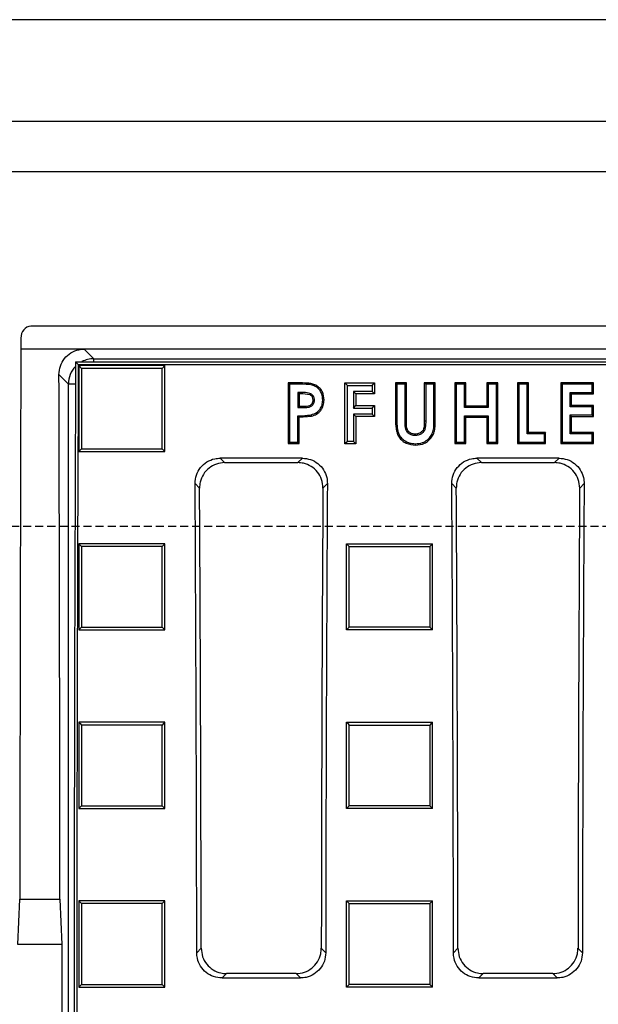
# Model space of a CAD drawing. Units: millimetres. Extents: x -3230 to 16300, y -13670 to 3949.
# Drawn here: x 4482 to 4596, y -2007 to -1812 of the extents above; entities that cross this region are included whole.
import ezdxf

# ---------------------------------------------------------------- set-up
doc = ezdxf.new("R2010")
doc.units = ezdxf.units.MM
doc.linetypes.add('HIDDEN', pattern=[9.525, 6.35, -3.175])
doc.layers.add('Bauteil', color=7, linetype='Continuous')

msp = doc.modelspace()

# ---------------------------------------------------------------- linework, layer by layer
at = {"layer": 'Bauteil'}
for p, q in [((5231.79, -1812.42), (4231.79, -1812.42)), ((4231.79, -1832.42), (5231.79, -1832.42)), ((5221.79, -1842.42), (4241.79, -1842.42))]:
    msp.add_line(p, q, dxfattribs=at)
at = {"layer": 'Bauteil', "color": 0, "linetype": 'Continuous', "lineweight": 25}
for p, q in [((4979.83, -1872.92), (4483.75, -1872.92)), ((4481.79, -1875.28), (4481.79, -1877.42)), ((4494.29, -1877.42), (4481.79, -1877.42)), ((4494.29, -1877.42), (4496.18, -1879.31)), ((4969.3, -1877.42), (4494.29, -1877.42)), ((4492.59, -1879.9), (4493.12, -1880.42)), ((4492.59, -1879.9), (4970.99, -1879.9)), ((4493.12, -1880.42), (4970.47, -1880.42)), ((4496.18, -1879.31), (4688.42, -1879.31)), ((4496.18, -1879.9), (4496.18, -1879.31)), ((4491.18, -1884.31), (4489.31, -1882.43)), ((4510.22, -1880.68), (4493.22, -1880.68)), ((4493.22, -1880.68), (4493.22, -1897.63)), ((4510.22, -1880.68), (4509.69, -1881.21)), ((4510.22, -1897.63), (4510.22, -1880.68)), ((4491.18, -2082.53), (4491.18, -1884.31)), ((4492.57, -1884.31), (4491.18, -1884.31)), ((4534.53, -1884.09), (4534.8, -1884.35)), ((4536.94, -1884.09), (4534.53, -1884.09)), ((4534.53, -1884.09), (4534.53, -1896.05)), ((4536.93, -1884.35), (4534.8, -1884.35)), ((4536.94, -1884.09), (4536.93, -1884.35)), ((4555.7, -1884.09), (4555.7, -1891.22)), ((4557.85, -1884.09), (4555.7, -1884.09)), ((4557.59, -1884.35), (4555.97, -1884.35)), ((4557.85, -1891.87), (4557.85, -1884.09)), ((4563.55, -1884.09), (4561.39, -1884.09)), ((4561.39, -1884.09), (4561.39, -1891.58)), ((4563.28, -1884.35), (4561.66, -1884.35)), ((4563.55, -1891.22), (4563.55, -1884.09)), ((4569.59, -1884.09), (4567.44, -1884.09)), ((4567.44, -1884.09), (4567.44, -1896.05)), ((4569.59, -1888.68), (4569.59, -1884.09)), ((4575.9, -1884.09), (4573.75, -1884.09)), ((4573.75, -1884.09), (4573.75, -1888.68)), ((4575.64, -1884.35), (4574.01, -1884.35)), ((4575.9, -1896.05), (4575.9, -1884.09)), ((4579.79, -1884.09), (4580.06, -1884.35)), ((4581.95, -1884.09), (4579.79, -1884.09)), ((4579.79, -1884.09), (4579.79, -1896.05)), ((4581.95, -1893.9), (4581.95, -1884.09)), ((4594.76, -1884.09), (4588.3, -1884.09)), ((4588.3, -1884.09), (4588.3, -1896.05)), ((4594.76, -1886.23), (4594.76, -1884.09)), ((4537.36, -1886.23), (4536.69, -1886.23)), ((4536.69, -1886.23), (4536.69, -1888.68)), ((4537.36, -1886.23), (4537.36, -1885.96)), ((4538.89, -1886.47), (4537.36, -1886.23)), ((4590.45, -1886.23), (4594.76, -1886.23)), ((4590.45, -1888.53), (4590.45, -1886.23)), ((4594.76, -1886.23), (4594.5, -1885.96)), ((4539.45, -1887.48), (4539.72, -1887.48)), ((4536.69, -1888.68), (4537.45, -1888.68)), ((4537.45, -1888.68), (4537.45, -1888.95)), ((4569.59, -1888.68), (4569.33, -1888.95)), ((4573.75, -1888.68), (4569.59, -1888.68)), ((4594.76, -1888.53), (4590.45, -1888.53)), ((4594.76, -1890.68), (4594.76, -1888.53)), ((4536.69, -1890.83), (4539.13, -1890.65)), ((4536.69, -1896.05), (4536.69, -1890.83)), ((4555.7, -1891.22), (4555.97, -1891.21)), ((4569.59, -1896.05), (4569.59, -1890.83)), ((4569.59, -1890.83), (4573.75, -1890.83)), ((4573.75, -1890.83), (4573.75, -1896.05)), ((4590.45, -1893.9), (4590.45, -1890.68)), ((4590.45, -1890.68), (4594.76, -1890.68)), ((4585.33, -1893.9), (4581.95, -1893.9)), ((4585.33, -1896.05), (4585.33, -1893.9)), ((4594.76, -1893.9), (4590.45, -1893.9)), ((4594.76, -1896.05), (4594.76, -1893.9)), ((4536.69, -1896.05), (4536.42, -1895.78)), ((4573.75, -1896.05), (4574.01, -1895.78)), ((4574.01, -1895.78), (4575.64, -1895.78)), ((4585.07, -1894.16), (4581.68, -1894.16)), ((4493.22, -1897.63), (4493.75, -1897.09)), ((4493.22, -1897.63), (4510.22, -1897.63)), ((4534.53, -1896.05), (4536.69, -1896.05)), ((4559.63, -1896.35), (4559.63, -1896.08)), ((4567.44, -1896.05), (4569.59, -1896.05)), ((4573.75, -1896.05), (4575.9, -1896.05)), ((4579.79, -1896.05), (4585.33, -1896.05)), ((4588.3, -1896.05), (4594.76, -1896.05)), ((4537.33, -1898.93), (4521.11, -1898.93)), ((4521.11, -1898.93), (4521.99, -1899.82)), ((4521.99, -1899.82), (4536.44, -1899.82)), ((4536.44, -1899.82), (4537.33, -1898.93)), ((4587.97, -1898.93), (4571.75, -1898.93)), ((4571.75, -1898.93), (4572.64, -1899.82)), ((4572.64, -1899.82), (4587.09, -1899.82)), ((4587.09, -1899.82), (4587.97, -1898.93)), ((4517.04, -1904.83), (4516.16, -1903.95)), ((4542.27, -1903.95), (4541.39, -1904.83)), ((4567.69, -1904.83), (4566.8, -1903.95)), ((4592.92, -1903.95), (4592.04, -1904.83)), ((4493.22, -1915.84), (4493.22, -1932.81)), ((4510.22, -1915.84), (4493.22, -1915.84)), ((4510.22, -1915.84), (4509.69, -1916.37)), ((4510.22, -1932.81), (4510.22, -1915.84)), ((4546.02, -1915.84), (4549.1, -1915.84)), ((4546.02, -1916.78), (4546.02, -1915.84)), ((4546.02, -1931.88), (4546.02, -1916.78)), ((4549.1, -1915.84), (4559.95, -1915.84)), ((4559.95, -1915.84), (4563.02, -1915.84)), ((4563.02, -1915.84), (4562.49, -1916.37)), ((4563.02, -1916.78), (4563.02, -1915.84)), ((4563.02, -1931.88), (4563.02, -1916.78)), ((4493.22, -1932.81), (4493.75, -1932.28)), ((4493.22, -1932.81), (4510.22, -1932.81)), ((4510.22, -1932.81), (4509.69, -1932.28)), ((4546.02, -1932.81), (4546.02, -1931.88)), ((4546.02, -1932.81), (4546.55, -1932.28)), ((4549.1, -1932.81), (4546.02, -1932.81)), ((4559.95, -1932.81), (4549.1, -1932.81)), ((4563.02, -1932.81), (4559.95, -1932.81)), ((4563.02, -1932.81), (4563.02, -1931.88)), ((4493.22, -1951.05), (4493.22, -1968.04)), ((4510.22, -1951.05), (4493.22, -1951.05)), ((4510.22, -1968.04), (4510.22, -1951.05)), ((4546.02, -1951.05), (4549.1, -1951.05)), ((4546.02, -1951.99), (4546.02, -1951.05)), ((4546.02, -1967.11), (4546.02, -1951.99)), ((4549.1, -1951.05), (4559.95, -1951.05)), ((4559.95, -1951.05), (4563.02, -1951.05)), ((4563.02, -1951.99), (4563.02, -1951.05)), ((4563.02, -1967.11), (4563.02, -1951.99)), ((4493.22, -1968.04), (4493.75, -1967.51)), ((4546.02, -1968.04), (4546.02, -1967.11)), ((4563.02, -1968.04), (4563.02, -1967.11)), ((4493.22, -1968.04), (4510.22, -1968.04)), ((4549.1, -1968.04), (4546.02, -1968.04)), ((4559.95, -1968.04), (4549.1, -1968.04)), ((4563.02, -1968.04), (4559.95, -1968.04)), ((4481.18, -1994.92), (4481.59, -1985.92)), ((4481.59, -1985.92), (4489.49, -1985.92)), ((4489.49, -1985.92), (4489.9, -1994.92)), ((4493.22, -1986.29), (4493.22, -2003.29)), ((4510.22, -1986.29), (4493.22, -1986.29)), ((4493.22, -1986.29), (4493.75, -1986.82)), ((4510.22, -2003.29), (4510.22, -1986.29)), ((4546.02, -1986.29), (4549.1, -1986.29)), ((4546.02, -1987.23), (4546.02, -1986.29)), ((4546.02, -1986.29), (4546.55, -1986.82)), ((4546.02, -2002.36), (4546.02, -1987.23)), ((4549.1, -1986.29), (4559.95, -1986.29)), ((4559.95, -1986.29), (4563.02, -1986.29)), ((4563.02, -1987.23), (4563.02, -1986.29)), ((4563.02, -2002.36), (4563.02, -1987.23)), ((4489.9, -1994.92), (4481.18, -1994.92)), ((4489.9, -1994.92), (4489.9, -2029.92)), ((4516.49, -1996.52), (4517.37, -1995.64)), ((4541.07, -1995.64), (4541.94, -1996.52)), ((4567.14, -1996.52), (4568.01, -1995.64)), ((4591.71, -1995.64), (4592.59, -1996.52)), ((4522.35, -2000.62), (4521.48, -2001.49)), ((4536.08, -2000.62), (4522.35, -2000.62)), ((4536.96, -2001.49), (4536.08, -2000.62)), ((4572.99, -2000.62), (4572.12, -2001.49)), ((4586.73, -2000.62), (4572.99, -2000.62)), ((4587.6, -2001.49), (4586.73, -2000.62)), ((4521.48, -2001.49), (4536.96, -2001.49)), ((4546.02, -2003.29), (4546.02, -2002.36)), ((4546.02, -2003.29), (4546.55, -2002.76)), ((4563.02, -2003.29), (4563.02, -2002.36)), ((4572.12, -2001.49), (4587.6, -2001.49)), ((4493.22, -2003.29), (4510.22, -2003.29)), ((4549.1, -2003.29), (4546.02, -2003.29)), ((4559.95, -2003.29), (4549.1, -2003.29)), ((4563.02, -2003.29), (4559.95, -2003.29))]:
    msp.add_line(p, q, dxfattribs=at)
at = {"layer": 'Bauteil', "color": 250, "linetype": 'Continuous', "lineweight": 25}
for p, q in [((4545.72, -1884.09), (4551.59, -1884.08)), ((4546.22, -1884.58), (4545.72, -1884.09)), ((4545.73, -1896.12), (4545.72, -1884.09)), ((4551.09, -1884.58), (4551.59, -1884.08)), ((4551.59, -1884.08), (4551.59, -1886.24)), ((4546.22, -1884.58), (4551.09, -1884.58)), ((4546.23, -1895.62), (4546.22, -1884.58)), ((4547.39, -1885.75), (4547.39, -1889.06)), ((4547.39, -1885.75), (4547.88, -1886.25)), ((4551.09, -1885.75), (4547.39, -1885.75)), ((4551.59, -1886.24), (4547.88, -1886.25)), ((4547.88, -1886.25), (4547.89, -1888.56)), ((4551.09, -1884.58), (4551.09, -1885.75)), ((4551.09, -1885.75), (4551.59, -1886.24)), ((4547.39, -1889.06), (4547.89, -1888.56)), ((4547.39, -1889.06), (4551.09, -1889.05)), ((4547.89, -1888.56), (4551.59, -1888.56)), ((4551.09, -1889.05), (4551.59, -1888.56)), ((4551.09, -1889.05), (4551.09, -1890.22)), ((4551.59, -1888.56), (4551.59, -1890.72)), ((4547.39, -1890.22), (4547.89, -1890.72)), ((4551.09, -1890.22), (4547.39, -1890.22)), ((4547.39, -1890.22), (4547.39, -1895.62)), ((4551.59, -1890.72), (4547.89, -1890.72)), ((4547.89, -1890.72), (4547.89, -1896.12)), ((4551.09, -1890.22), (4551.59, -1890.72)), ((4546.23, -1895.62), (4545.73, -1896.12)), ((4547.39, -1895.62), (4546.23, -1895.62)), ((4547.39, -1895.62), (4547.89, -1896.12)), ((4547.89, -1896.12), (4545.73, -1896.12))]:
    msp.add_line(p, q, dxfattribs=at)
at = {"layer": 'Bauteil', "linetype": 'HIDDEN', "ltscale": 0.25}
msp.add_line((5276.79, -1912.42), (4276.79, -1912.42), dxfattribs=at)
at = {"layer": 'Bauteil', "color": 0, "linetype": 'Continuous', "lineweight": 25, "flags": 128}
for points in [[(4493.22, -1880.68), (4493.48, -1880.95), (4493.75, -1881.21)], [(4555.7, -1884.09), (4555.83, -1884.22), (4555.97, -1884.35)], [(4557.85, -1884.09), (4557.72, -1884.22), (4557.59, -1884.35)], [(4561.39, -1884.09), (4561.53, -1884.22), (4561.66, -1884.35)], [(4563.55, -1884.09), (4563.41, -1884.22), (4563.28, -1884.35)], [(4567.44, -1884.09), (4567.57, -1884.22), (4567.7, -1884.35)], [(4569.33, -1884.35), (4568.52, -1884.35), (4567.7, -1884.35)], [(4569.59, -1884.09), (4569.46, -1884.22), (4569.33, -1884.35)], [(4573.75, -1884.09), (4573.88, -1884.22), (4574.01, -1884.35)], [(4575.9, -1884.09), (4575.77, -1884.22), (4575.64, -1884.35)], [(4581.68, -1884.35), (4580.87, -1884.35), (4580.06, -1884.35)], [(4581.95, -1884.09), (4581.81, -1884.22), (4581.68, -1884.35)], [(4588.3, -1884.09), (4588.43, -1884.22), (4588.57, -1884.35)], [(4594.5, -1884.35), (4592.64, -1884.35), (4590.6, -1884.35), (4588.57, -1884.35)], [(4594.76, -1884.09), (4594.63, -1884.22), (4594.5, -1884.35)], [(4537.36, -1885.96), (4537.06, -1885.96), (4536.6, -1885.96), (4536.42, -1885.96)], [(4536.69, -1886.23), (4536.46, -1886), (4536.42, -1885.96)], [(4538.89, -1886.47), (4538.96, -1886.32), (4539.01, -1886.22)], [(4590.19, -1885.96), (4592.05, -1885.96), (4593.27, -1885.96), (4594.5, -1885.96)], [(4590.45, -1886.23), (4590.32, -1886.1), (4590.19, -1885.96)], [(4541.61, -1887.48), (4541.48, -1887.48), (4541.34, -1887.48)], [(4536.42, -1888.95), (4536.8, -1888.95), (4537.13, -1888.95), (4537.45, -1888.95)], [(4574.01, -1888.95), (4572.16, -1888.95), (4570.74, -1888.95), (4569.33, -1888.95)], [(4573.75, -1888.68), (4573.88, -1888.82), (4574.01, -1888.95)], [(4590.45, -1888.53), (4590.32, -1888.66), (4590.19, -1888.79)], [(4594.5, -1888.79), (4592.64, -1888.79), (4591.42, -1888.79), (4590.19, -1888.79)], [(4594.76, -1888.53), (4594.63, -1888.66), (4594.5, -1888.79)], [(4536.69, -1890.83), (4536.55, -1890.7), (4536.42, -1890.56)], [(4539.13, -1890.65), (4539.11, -1890.57), (4539.09, -1890.49), (4539.07, -1890.39)], [(4557.85, -1891.87), (4557.74, -1891.87), (4557.59, -1891.86)], [(4561.39, -1891.58), (4561.51, -1891.58), (4561.66, -1891.58)], [(4563.55, -1891.22), (4563.41, -1891.22), (4563.28, -1891.21)], [(4569.33, -1890.56), (4571.18, -1890.56), (4572.6, -1890.56), (4574.01, -1890.56)], [(4569.59, -1890.83), (4569.46, -1890.7), (4569.33, -1890.56)], [(4573.75, -1890.83), (4573.88, -1890.7), (4574.01, -1890.56)], [(4590.19, -1890.41), (4592.05, -1890.41), (4593.27, -1890.41), (4594.5, -1890.41)], [(4590.45, -1890.68), (4590.32, -1890.54), (4590.19, -1890.41)], [(4594.76, -1890.68), (4594.63, -1890.54), (4594.5, -1890.41)], [(4581.95, -1893.9), (4581.81, -1894.03), (4581.68, -1894.16)], [(4585.33, -1893.9), (4585.2, -1894.03), (4585.07, -1894.16)], [(4590.45, -1893.9), (4590.32, -1894.03), (4590.19, -1894.16)], [(4594.76, -1893.9), (4594.63, -1894.03), (4594.5, -1894.16)], [(4534.53, -1896.05), (4534.66, -1895.91), (4534.8, -1895.78)], [(4559.58, -1894.21), (4559.58, -1894.32), (4559.59, -1894.47)], [(4567.44, -1896.05), (4567.57, -1895.91), (4567.7, -1895.78)], [(4567.7, -1895.78), (4568.52, -1895.78), (4569.33, -1895.78)], [(4569.59, -1896.05), (4569.46, -1895.91), (4569.33, -1895.78)], [(4575.9, -1896.05), (4575.77, -1895.91), (4575.64, -1895.78)], [(4579.79, -1896.05), (4579.93, -1895.91), (4580.06, -1895.78)], [(4580.06, -1895.78), (4581.91, -1895.78), (4583.49, -1895.78), (4585.07, -1895.78)], [(4585.33, -1896.05), (4585.2, -1895.91), (4585.07, -1895.78)], [(4588.3, -1896.05), (4588.43, -1895.91), (4588.57, -1895.78)], [(4588.57, -1895.78), (4590.42, -1895.78), (4592.46, -1895.78), (4594.5, -1895.78)], [(4594.5, -1894.16), (4592.64, -1894.16), (4591.42, -1894.16), (4590.19, -1894.16)], [(4594.76, -1896.05), (4594.63, -1895.91), (4594.5, -1895.78)], [(4510.22, -1897.63), (4509.95, -1897.36), (4509.69, -1897.09)], [(4493.22, -1915.84), (4493.48, -1916.1), (4493.75, -1916.37)], [(4546.02, -1915.84), (4546.29, -1916.1), (4546.55, -1916.37)], [(4563.02, -1932.81), (4562.76, -1932.55), (4562.49, -1932.28)], [(4493.22, -1951.05), (4493.48, -1951.31), (4493.75, -1951.58)], [(4510.22, -1951.05), (4509.95, -1951.31), (4509.69, -1951.58)], [(4546.02, -1951.05), (4546.29, -1951.31), (4546.55, -1951.58)], [(4563.02, -1951.05), (4562.76, -1951.31), (4562.49, -1951.58)], [(4510.22, -1968.04), (4509.95, -1967.78), (4509.69, -1967.51)], [(4546.02, -1968.04), (4546.29, -1967.78), (4546.55, -1967.51)], [(4563.02, -1968.04), (4562.76, -1967.78), (4562.49, -1967.51)], [(4510.22, -1986.29), (4509.95, -1986.56), (4509.69, -1986.82)], [(4563.02, -1986.29), (4562.76, -1986.56), (4562.49, -1986.82)], [(4493.22, -2003.29), (4493.48, -2003.03), (4493.75, -2002.76)], [(4510.22, -2003.29), (4509.95, -2003.03), (4509.69, -2002.76)], [(4563.02, -2003.29), (4562.76, -2003.03), (4562.49, -2002.76)]]:
    msp.add_lwpolyline(points, dxfattribs=at)
at = {"layer": 'Bauteil', "color": 0, "linetype": 'Continuous', "lineweight": 25}
for centre, major_axis, ratio, start_param, end_param in [((4483.79, -1875.33), (-0.13, 2.41), 0.82967, 6.240095, 7.791425), ((4534.72, -2012.42), (0, 1521.75), 0.034921, 1.481966, 1.553381), ((4572.65, -2012.42), (0, 1533.25), 0.052408, 1.484255, 1.616775), ((4572.65, -2012.42), (0, 1523.25), 0.052408, 1.484031, 1.616733), ((4496.18, -1884.31), (3.54, 3.54), 0.999757, 0.786007, 1.27472), ((4436.36, -2012.42), (0, 1521.75), 0.034921, 4.729804, 4.797913), ((4496.18, -1884.31), (3.54, 3.54), 0.999757, 1.58723, 2.355586), ((4383.23, -2012.42), (0, 1523.25), 0.087489, 4.72283, 4.783662), ((4383.23, -2012.42), (0, 1533.25), 0.087489, 4.723332, 4.782619), ((4675.2, -2012.42), (0, 1533.25), 0.087489, 1.500566, 1.559853), ((4675.2, -2012.42), (0, 1523.25), 0.087489, 1.499523, 1.560355), ((4433.88, -2012.42), (0, 1523.25), 0.087489, 4.72283, 4.783662), ((4433.88, -2012.42), (0, 1533.25), 0.087489, 4.723332, 4.782619), ((4725.85, -2012.42), (0, 1533.25), 0.087489, 1.500566, 1.559853), ((4725.85, -2012.42), (0, 1523.25), 0.087489, 1.499523, 1.560355)]:
    msp.add_ellipse(centre, major_axis=major_axis, ratio=ratio, start_param=start_param, end_param=end_param, dxfattribs=at)
for points, knots in [([(4489.31, -1882.43), (4489.36, -1881.87), (4489.47, -1880.74), (4490.33, -1879.23), (4491.61, -1878.1), (4493.01, -1877.5), (4493.93, -1877.44), (4494.29, -1877.42)], [0, 0, 0, 0, 0.216367, 0.432777, 0.648038, 0.861672, 1, 1, 1, 1]), ([(4509.69, -1881.21), (4507.23, -1881.21), (4503.35, -1881.21), (4498.03, -1881.21), (4495.17, -1881.21), (4493.75, -1881.21)], [0, 0, 0, 0, 0.462072, 0.731036, 1, 1, 1, 1]), ([(4493.75, -1881.21), (4493.75, -1883.54), (4493.75, -1887.36), (4493.75, -1892.65), (4493.75, -1895.61), (4493.75, -1897.09)], [0, 0, 0, 0, 0.441405, 0.720701, 1, 1, 1, 1]), ([(4509.69, -1897.09), (4509.69, -1894.75), (4509.69, -1890.94), (4509.69, -1885.64), (4509.69, -1882.68), (4509.69, -1881.21)], [0, 0, 0, 0, 0.441405, 0.720701, 1, 1, 1, 1]), ([(4534.8, -1884.35), (4534.8, -1885.74), (4534.8, -1888.35), (4534.8, -1892.16), (4534.8, -1894.57), (4534.8, -1895.78)], [0, 0, 0, 0, 0.366557, 0.683278, 1, 1, 1, 1]), ([(4541.34, -1887.48), (4541.31, -1887.03), (4541.25, -1886.3), (4540.72, -1885.4), (4540.06, -1884.84), (4538.79, -1884.34), (4537.71, -1884.34), (4536.93, -1884.35)], [0, 0, 0, 0, 0.214989, 0.351784, 0.488409, 0.627722, 1, 1, 1, 1]), ([(4541.61, -1887.48), (4541.56, -1886.92), (4541.48, -1886.08), (4540.84, -1885.15), (4540.19, -1884.62), (4539.41, -1884.29), (4538.32, -1884.11), (4537.49, -1884.09), (4536.94, -1884.09)], [0, 0, 0, 0, 0.248889, 0.374731, 0.500446, 0.625561, 0.750348, 1, 1, 1, 1]), ([(4555.97, -1884.35), (4555.97, -1885.49), (4555.97, -1887.78), (4555.97, -1890.07), (4555.97, -1891.21)], [0, 0, 0, 0, 0.499998, 1, 1, 1, 1]), ([(4557.59, -1891.86), (4557.59, -1890.61), (4557.59, -1888.1), (4557.59, -1885.6), (4557.59, -1884.35)], [0, 0, 0, 0, 0.4999981, 1, 1, 1, 1]), ([(4561.66, -1884.35), (4561.66, -1885.55), (4561.66, -1887.96), (4561.66, -1890.37), (4561.66, -1891.58)], [0, 0, 0, 0, 0.499999, 1, 1, 1, 1]), ([(4563.28, -1891.21), (4563.28, -1890.07), (4563.28, -1887.78), (4563.28, -1885.49), (4563.28, -1884.35)], [0, 0, 0, 0, 0.5, 1, 1, 1, 1]), ([(4567.7, -1884.35), (4567.7, -1885.74), (4567.7, -1888.35), (4567.7, -1892.16), (4567.7, -1894.57), (4567.7, -1895.78)], [0, 0, 0, 0, 0.366559, 0.683279, 1, 1, 1, 1]), ([(4569.33, -1888.95), (4569.33, -1888.48), (4569.33, -1887.56), (4569.33, -1886.02), (4569.33, -1884.95), (4569.33, -1884.35)], [0, 0, 0, 0, 0.301792, 0.603583, 1, 1, 1, 1]), ([(4574.01, -1884.35), (4574.01, -1884.81), (4574.01, -1885.73), (4574.01, -1887.27), (4574.01, -1888.34), (4574.01, -1888.95)], [0, 0, 0, 0, 0.301791, 0.603584, 1, 1, 1, 1]), ([(4575.64, -1895.78), (4575.64, -1894.38), (4575.64, -1891.78), (4575.64, -1887.97), (4575.64, -1885.55), (4575.64, -1884.35)], [0, 0, 0, 0, 0.366558, 0.683278, 1, 1, 1, 1]), ([(4580.06, -1884.35), (4580.06, -1885.74), (4580.06, -1888.35), (4580.06, -1892.16), (4580.06, -1894.57), (4580.06, -1895.78)], [0, 0, 0, 0, 0.3665585, 0.6832788, 1, 1, 1, 1]), ([(4581.68, -1894.16), (4581.68, -1892.9), (4581.68, -1890.63), (4581.68, -1887.36), (4581.68, -1885.35), (4581.68, -1884.35)], [0, 0, 0, 0, 0.385881, 0.692939, 1, 1, 1, 1]), ([(4588.57, -1884.35), (4588.57, -1885.74), (4588.57, -1888.35), (4588.57, -1892.16), (4588.57, -1894.57), (4588.57, -1895.78)], [0, 0, 0, 0, 0.36656, 0.683279, 1, 1, 1, 1]), ([(4594.5, -1885.96), (4594.5, -1885.78), (4594.5, -1885.43), (4594.5, -1884.89), (4594.5, -1884.53), (4594.5, -1884.35)], [0, 0, 0, 0, 0.331779, 0.66589, 1, 1, 1, 1]), ([(4536.42, -1885.96), (4536.42, -1886.16), (4536.42, -1886.66), (4536.42, -1887.66), (4536.42, -1888.45), (4536.42, -1888.95)], [0, 0, 0, 0, 0.202158, 0.500021, 1, 1, 1, 1]), ([(4539.01, -1886.22), (4538.85, -1886.18), (4538.51, -1886.07), (4537.95, -1885.96), (4537.56, -1885.96), (4537.36, -1885.96)], [0, 0, 0, 0, 0.29823, 0.64491, 1, 1, 1, 1]), ([(4539.72, -1887.48), (4539.71, -1887.34), (4539.68, -1887.07), (4539.54, -1886.68), (4539.28, -1886.42), (4539.09, -1886.28), (4539.01, -1886.22)], [0, 0, 0, 0, 0.286583, 0.540955, 0.796475, 1, 1, 1, 1]), ([(4590.19, -1888.79), (4590.19, -1888.6), (4590.19, -1888.22), (4590.19, -1887.55), (4590.19, -1886.8), (4590.19, -1886.24), (4590.19, -1885.96)], [0, 0, 0, 0, 0.203237, 0.406474, 0.703236, 1, 1, 1, 1]), ([(4537.45, -1888.95), (4537.78, -1888.95), (4538.29, -1888.95), (4538.95, -1888.78), (4539.36, -1888.49), (4539.65, -1888.04), (4539.69, -1887.7), (4539.72, -1887.48)], [0, 0, 0, 0, 0.321523, 0.491034, 0.661908, 0.789651, 1, 1, 1, 1]), ([(4537.45, -1888.68), (4537.91, -1888.7), (4538.48, -1888.71), (4539.07, -1888.38), (4539.3, -1888.13), (4539.41, -1887.81), (4539.44, -1887.59), (4539.45, -1887.48)], [0, 0, 0, 0, 0.4987781, 0.6240966, 0.7493962, 0.8718259, 1, 1, 1, 1]), ([(4539.45, -1887.48), (4539.43, -1887.27), (4539.4, -1886.96), (4539.14, -1886.65), (4538.97, -1886.53), (4538.89, -1886.47)], [0, 0, 0, 0, 0.499604, 0.746113, 1, 1, 1, 1]), ([(4539.07, -1890.39), (4539.44, -1890.25), (4540.11, -1890.01), (4540.85, -1889.29), (4541.28, -1888.43), (4541.32, -1887.8), (4541.34, -1887.48)], [0, 0, 0, 0, 0.297937, 0.527522, 0.758132, 1, 1, 1, 1]), ([(4539.13, -1890.65), (4539.47, -1890.53), (4540.16, -1890.29), (4540.86, -1889.67), (4541.27, -1889.07), (4541.54, -1888.39), (4541.58, -1887.85), (4541.61, -1887.48)], [0, 0, 0, 0, 0.249339, 0.499446, 0.627562, 0.749837, 1, 1, 1, 1]), ([(4536.69, -1888.68), (4536.6, -1888.77), (4536.51, -1888.86), (4536.42, -1888.95), (4536.42, -1888.95)], [0, 0, 0, 0, 0.999292, 1, 1, 1, 1]), ([(4594.5, -1890.41), (4594.5, -1890.23), (4594.5, -1889.87), (4594.5, -1889.33), (4594.5, -1888.97), (4594.5, -1888.79)], [0, 0, 0, 0, 0.331758, 0.665883, 1, 1, 1, 1]), ([(4536.42, -1890.56), (4536.74, -1890.57), (4537.33, -1890.57), (4538.22, -1890.51), (4538.78, -1890.43), (4539.07, -1890.39)], [0, 0, 0, 0, 0.35507, 0.676717, 1, 1, 1, 1]), ([(4536.42, -1895.78), (4536.42, -1895.3), (4536.42, -1894.36), (4536.42, -1892.62), (4536.42, -1891.35), (4536.42, -1890.56)], [0, 0, 0, 0, 0.272511, 0.545022, 1, 1, 1, 1]), ([(4555.7, -1891.22), (4555.71, -1891.84), (4555.73, -1892.76), (4555.96, -1893.98), (4556.37, -1894.83), (4557.02, -1895.49), (4558.07, -1896.2), (4559.01, -1896.29), (4559.63, -1896.35)], [0, 0, 0, 0, 0.2497247, 0.3751332, 0.4995836, 0.6254944, 0.7514281, 1, 1, 1, 1]), ([(4555.97, -1891.21), (4555.97, -1891.67), (4555.98, -1892.58), (4556.15, -1893.82), (4556.69, -1894.82), (4557.48, -1895.53), (4558.5, -1896.01), (4559.26, -1896.06), (4559.63, -1896.08)], [0, 0, 0, 0, 0.196103, 0.390473, 0.531811, 0.672363, 0.842243, 1, 1, 1, 1]), ([(4559.59, -1894.47), (4559.32, -1894.45), (4558.87, -1894.41), (4558.29, -1894.1), (4557.92, -1893.69), (4557.6, -1892.94), (4557.6, -1892.31), (4557.59, -1891.86)], [0, 0, 0, 0, 0.2108971, 0.3578633, 0.5050172, 0.647923, 1, 1, 1, 1]), ([(4559.58, -1894.21), (4559.3, -1894.18), (4558.88, -1894.14), (4558.4, -1893.83), (4558.13, -1893.51), (4557.97, -1893.12), (4557.86, -1892.57), (4557.86, -1892.14), (4557.85, -1891.87)], [0, 0, 0, 0, 0.248626, 0.37449, 0.49926, 0.616058, 0.751162, 1, 1, 1, 1]), ([(4561.39, -1891.58), (4561.39, -1891.89), (4561.38, -1892.35), (4561.32, -1892.96), (4561.17, -1893.4), (4560.88, -1893.77), (4560.36, -1894.12), (4559.89, -1894.17), (4559.58, -1894.21)], [0, 0, 0, 0, 0.248885, 0.375031, 0.499171, 0.624942, 0.751105, 1, 1, 1, 1]), ([(4561.66, -1891.58), (4561.66, -1892.01), (4561.66, -1892.65), (4561.45, -1893.48), (4561.07, -1893.97), (4560.51, -1894.33), (4559.99, -1894.42), (4559.66, -1894.46), (4559.59, -1894.47)], [0, 0, 0, 0, 0.316672, 0.467799, 0.620479, 0.756589, 0.942411, 1, 1, 1, 1]), ([(4559.63, -1896.08), (4560.11, -1896.05), (4560.97, -1896), (4562.03, -1895.34), (4562.77, -1894.52), (4563.33, -1893.12), (4563.3, -1891.99), (4563.28, -1891.21)], [0, 0, 0, 0, 0.203397, 0.362531, 0.520637, 0.671421, 1, 1, 1, 1]), ([(4559.63, -1896.35), (4560.26, -1896.3), (4561.2, -1896.21), (4562.23, -1895.5), (4562.86, -1894.81), (4563.32, -1893.99), (4563.54, -1892.76), (4563.55, -1891.84), (4563.55, -1891.22)], [0, 0, 0, 0, 0.248761, 0.373681, 0.499529, 0.624648, 0.749493, 1, 1, 1, 1]), ([(4569.33, -1895.78), (4569.33, -1895.3), (4569.33, -1894.36), (4569.33, -1892.62), (4569.33, -1891.35), (4569.33, -1890.56)], [0, 0, 0, 0, 0.272514, 0.545025, 1, 1, 1, 1]), ([(4574.01, -1890.56), (4574.01, -1891.04), (4574.01, -1891.98), (4574.01, -1893.72), (4574.01, -1894.99), (4574.01, -1895.78)], [0, 0, 0, 0, 0.272513, 0.545026, 1, 1, 1, 1]), ([(4590.19, -1894.16), (4590.19, -1893.75), (4590.19, -1892.92), (4590.19, -1891.67), (4590.19, -1890.83), (4590.19, -1890.41)], [0, 0, 0, 0, 0.329133, 0.664566, 1, 1, 1, 1]), ([(4534.8, -1895.78), (4535.07, -1895.78), (4535.61, -1895.78), (4536.15, -1895.78), (4536.42, -1895.78)], [0, 0, 0, 0, 0.5, 1, 1, 1, 1]), ([(4585.07, -1895.78), (4585.07, -1895.6), (4585.07, -1895.24), (4585.07, -1894.7), (4585.07, -1894.34), (4585.07, -1894.16)], [0, 0, 0, 0, 0.331716, 0.665853, 1, 1, 1, 1]), ([(4594.5, -1895.78), (4594.5, -1895.6), (4594.5, -1895.24), (4594.5, -1894.7), (4594.5, -1894.34), (4594.5, -1894.16)], [0, 0, 0, 0, 0.3317198, 0.6658603, 1, 1, 1, 1]), ([(4493.75, -1897.09), (4496.2, -1897.09), (4500.09, -1897.09), (4505.4, -1897.09), (4508.26, -1897.09), (4509.69, -1897.09)], [0, 0, 0, 0, 0.462071, 0.731036, 1, 1, 1, 1]), ([(4516.16, -1903.95), (4516.21, -1903.38), (4516.32, -1902.25), (4517.17, -1900.74), (4518.44, -1899.61), (4519.83, -1899.02), (4520.75, -1898.96), (4521.11, -1898.93)], [0, 0, 0, 0, 0.2170701, 0.4342414, 0.648878, 0.8609301, 1, 1, 1, 1]), ([(4521.99, -1899.82), (4521.44, -1899.87), (4520.33, -1899.98), (4518.85, -1900.83), (4517.73, -1902.08), (4517.13, -1903.49), (4517.07, -1904.43), (4517.04, -1904.83)], [0, 0, 0, 0, 0.212136, 0.424315, 0.635769, 0.84837, 1, 1, 1, 1]), ([(4541.39, -1904.83), (4541.34, -1904.26), (4541.24, -1903.13), (4540.38, -1901.62), (4539.11, -1900.49), (4537.72, -1899.9), (4536.81, -1899.84), (4536.44, -1899.82)], [0, 0, 0, 0, 0.2170305, 0.434163, 0.6487862, 0.8608664, 1, 1, 1, 1]), ([(4537.33, -1898.93), (4537.88, -1898.99), (4538.99, -1899.1), (4540.47, -1899.94), (4541.58, -1901.19), (4542.19, -1902.6), (4542.25, -1903.55), (4542.27, -1903.95)], [0, 0, 0, 0, 0.2120837, 0.4242075, 0.6356141, 0.8481953, 1, 1, 1, 1]), ([(4566.8, -1903.95), (4566.86, -1903.38), (4566.96, -1902.25), (4567.82, -1900.74), (4569.08, -1899.61), (4570.48, -1899.02), (4571.39, -1898.96), (4571.75, -1898.93)], [0, 0, 0, 0, 0.2170703, 0.4342428, 0.6488795, 0.8609319, 1, 1, 1, 1]), ([(4572.64, -1899.82), (4572.08, -1899.87), (4570.97, -1899.98), (4569.49, -1900.83), (4568.38, -1902.08), (4567.77, -1903.49), (4567.71, -1904.43), (4567.69, -1904.83)], [0, 0, 0, 0, 0.212136, 0.424315, 0.63577, 0.84837, 1, 1, 1, 1]), ([(4592.04, -1904.83), (4591.98, -1904.26), (4591.88, -1903.13), (4591.02, -1901.62), (4589.76, -1900.49), (4588.36, -1899.9), (4587.45, -1899.84), (4587.09, -1899.82)], [0, 0, 0, 0, 0.217031, 0.434163, 0.648787, 0.860866, 1, 1, 1, 1]), ([(4587.97, -1898.93), (4588.52, -1898.99), (4589.63, -1899.1), (4591.11, -1899.94), (4592.23, -1901.19), (4592.83, -1902.6), (4592.89, -1903.55), (4592.92, -1903.95)], [0, 0, 0, 0, 0.212083, 0.424209, 0.635615, 0.848195, 1, 1, 1, 1]), ([(4509.69, -1916.37), (4507.23, -1916.37), (4503.35, -1916.37), (4498.03, -1916.37), (4495.17, -1916.37), (4493.75, -1916.37)], [0, 0, 0, 0, 0.462069, 0.731034, 1, 1, 1, 1]), ([(4493.75, -1916.37), (4493.75, -1918.39), (4493.75, -1922.05), (4493.75, -1927.36), (4493.75, -1930.64), (4493.75, -1932.28)], [0, 0, 0, 0, 0.381349, 0.690673, 1, 1, 1, 1]), ([(4509.69, -1932.28), (4509.69, -1930.26), (4509.69, -1926.59), (4509.69, -1921.29), (4509.69, -1918.01), (4509.69, -1916.37)], [0, 0, 0, 0, 0.381349, 0.690673, 1, 1, 1, 1]), ([(4546.55, -1932.28), (4546.55, -1930.26), (4546.55, -1926.59), (4546.55, -1921.29), (4546.55, -1918.01), (4546.55, -1916.37)], [0, 0, 0, 0, 0.38135, 0.690673, 1, 1, 1, 1]), ([(4546.55, -1916.37), (4549.01, -1916.37), (4552.89, -1916.37), (4558.21, -1916.37), (4561.06, -1916.37), (4562.49, -1916.37)], [0, 0, 0, 0, 0.462173, 0.731087, 1, 1, 1, 1]), ([(4562.49, -1916.37), (4562.49, -1918.39), (4562.49, -1922.05), (4562.49, -1927.36), (4562.49, -1930.64), (4562.49, -1932.28)], [0, 0, 0, 0, 0.38135, 0.690673, 1, 1, 1, 1]), ([(4493.75, -1932.28), (4496.2, -1932.28), (4500.09, -1932.28), (4505.4, -1932.28), (4508.26, -1932.28), (4509.69, -1932.28)], [0, 0, 0, 0, 0.462068, 0.731034, 1, 1, 1, 1]), ([(4562.49, -1932.28), (4560.04, -1932.28), (4556.15, -1932.28), (4550.84, -1932.28), (4547.98, -1932.28), (4546.55, -1932.28)], [0, 0, 0, 0, 0.462173, 0.731086, 1, 1, 1, 1]), ([(4509.69, -1951.58), (4507.23, -1951.58), (4503.35, -1951.58), (4498.03, -1951.58), (4495.17, -1951.58), (4493.75, -1951.58)], [0, 0, 0, 0, 0.462069, 0.731035, 1, 1, 1, 1]), ([(4493.75, -1951.58), (4493.75, -1953.28), (4493.75, -1956.79), (4493.75, -1962.1), (4493.75, -1965.71), (4493.75, -1967.51)], [0, 0, 0, 0, 0.321232, 0.660614, 1, 1, 1, 1]), ([(4509.69, -1967.51), (4509.69, -1965.8), (4509.69, -1962.29), (4509.69, -1956.98), (4509.69, -1953.38), (4509.69, -1951.58)], [0, 0, 0, 0, 0.321232, 0.660614, 1, 1, 1, 1]), ([(4546.55, -1967.51), (4546.55, -1965.8), (4546.55, -1962.29), (4546.55, -1956.98), (4546.55, -1953.38), (4546.55, -1951.58)], [0, 0, 0, 0, 0.321236, 0.660616, 1, 1, 1, 1]), ([(4546.55, -1951.58), (4549.01, -1951.58), (4552.89, -1951.58), (4558.21, -1951.58), (4561.06, -1951.58), (4562.49, -1951.58)], [0, 0, 0, 0, 0.462171, 0.731086, 1, 1, 1, 1]), ([(4562.49, -1951.58), (4562.49, -1953.28), (4562.49, -1956.79), (4562.49, -1962.1), (4562.49, -1965.71), (4562.49, -1967.51)], [0, 0, 0, 0, 0.321237, 0.660617, 1, 1, 1, 1]), ([(4493.75, -1967.51), (4496.2, -1967.51), (4500.09, -1967.51), (4505.4, -1967.51), (4508.26, -1967.51), (4509.69, -1967.51)], [0, 0, 0, 0, 0.462068, 0.731034, 1, 1, 1, 1]), ([(4562.49, -1967.51), (4560.04, -1967.51), (4556.15, -1967.51), (4550.84, -1967.51), (4547.98, -1967.51), (4546.55, -1967.51)], [0, 0, 0, 0, 0.462172, 0.731086, 1, 1, 1, 1]), ([(4509.69, -1986.82), (4507.23, -1986.82), (4503.35, -1986.82), (4498.03, -1986.82), (4495.17, -1986.82), (4493.75, -1986.82)], [0, 0, 0, 0, 0.462068, 0.731033, 1, 1, 1, 1]), ([(4493.75, -1986.82), (4493.75, -1989.6), (4493.75, -1994.91), (4493.75, -2000.22), (4493.75, -2002.76)], [0, 0, 0, 0, 0.522187, 1, 1, 1, 1]), ([(4509.69, -2002.76), (4509.69, -1999.99), (4509.69, -1994.67), (4509.69, -1989.36), (4509.69, -1986.82)], [0, 0, 0, 0, 0.522186, 1, 1, 1, 1]), ([(4546.55, -2002.76), (4546.55, -1999.99), (4546.55, -1994.67), (4546.55, -1989.36), (4546.55, -1986.82)], [0, 0, 0, 0, 0.522191, 1, 1, 1, 1]), ([(4546.55, -1986.82), (4549.01, -1986.82), (4552.89, -1986.82), (4558.21, -1986.82), (4561.06, -1986.82), (4562.49, -1986.82)], [0, 0, 0, 0, 0.462172, 0.731086, 1, 1, 1, 1]), ([(4562.49, -1986.82), (4562.49, -1989.6), (4562.49, -1994.91), (4562.49, -2000.22), (4562.49, -2002.76)], [0, 0, 0, 0, 0.522191, 1, 1, 1, 1]), ([(4521.48, -2001.49), (4520.91, -2001.44), (4519.79, -2001.33), (4518.3, -2000.47), (4517.17, -1999.2), (4516.58, -1997.81), (4516.52, -1996.88), (4516.49, -1996.52)], [0, 0, 0, 0, 0.215321, 0.430681, 0.645181, 0.859245, 1, 1, 1, 1]), ([(4517.37, -1995.64), (4517.42, -1996.2), (4517.53, -1997.33), (4518.39, -1998.82), (4519.66, -1999.94), (4521.06, -2000.54), (4521.98, -2000.6), (4522.35, -2000.62)], [0, 0, 0, 0, 0.215001, 0.430034, 0.644358, 0.858461, 1, 1, 1, 1]), ([(4536.08, -2000.62), (4536.65, -2000.57), (4537.77, -2000.46), (4539.27, -1999.6), (4540.39, -1998.33), (4540.98, -1996.93), (4541.05, -1996.01), (4541.07, -1995.64)], [0, 0, 0, 0, 0.215336, 0.43071, 0.645226, 0.8593, 1, 1, 1, 1]), ([(4541.94, -1996.52), (4541.89, -1997.08), (4541.78, -1998.2), (4540.92, -1999.69), (4539.65, -2000.82), (4538.25, -2001.41), (4537.33, -2001.47), (4536.96, -2001.49)], [0, 0, 0, 0, 0.215008, 0.430049, 0.644371, 0.858464, 1, 1, 1, 1]), ([(4572.12, -2001.49), (4571.56, -2001.44), (4570.43, -2001.33), (4568.94, -2000.47), (4567.81, -1999.2), (4567.22, -1997.81), (4567.16, -1996.88), (4567.14, -1996.52)], [0, 0, 0, 0, 0.2153211, 0.4306808, 0.6451798, 0.8592446, 1, 1, 1, 1]), ([(4568.01, -1995.64), (4568.06, -1996.2), (4568.18, -1997.33), (4569.04, -1998.82), (4570.3, -1999.94), (4571.7, -2000.54), (4572.63, -2000.6), (4572.99, -2000.62)], [0, 0, 0, 0, 0.215001, 0.430035, 0.644357, 0.858463, 1, 1, 1, 1]), ([(4586.73, -2000.62), (4587.29, -2000.57), (4588.41, -2000.46), (4589.91, -1999.6), (4591.03, -1998.33), (4591.63, -1996.93), (4591.69, -1996.01), (4591.71, -1995.64)], [0, 0, 0, 0, 0.215336, 0.4307116, 0.6452259, 0.8592998, 1, 1, 1, 1]), ([(4592.59, -1996.52), (4592.53, -1997.08), (4592.42, -1998.2), (4591.56, -1999.69), (4590.3, -2000.82), (4588.9, -2001.41), (4587.97, -2001.47), (4587.6, -2001.49)], [0, 0, 0, 0, 0.215008, 0.430049, 0.644371, 0.858464, 1, 1, 1, 1]), ([(4493.75, -2002.76), (4496.2, -2002.76), (4500.09, -2002.76), (4505.4, -2002.76), (4508.26, -2002.76), (4509.69, -2002.76)], [0, 0, 0, 0, 0.462068, 0.731033, 1, 1, 1, 1]), ([(4562.49, -2002.76), (4560.04, -2002.76), (4556.15, -2002.76), (4550.84, -2002.76), (4547.98, -2002.76), (4546.55, -2002.76)], [0, 0, 0, 0, 0.462171, 0.731086, 1, 1, 1, 1])]:
    msp.add_open_spline(points, degree=3, knots=knots, dxfattribs=at)

doc.saveas('drawing.dxf')
